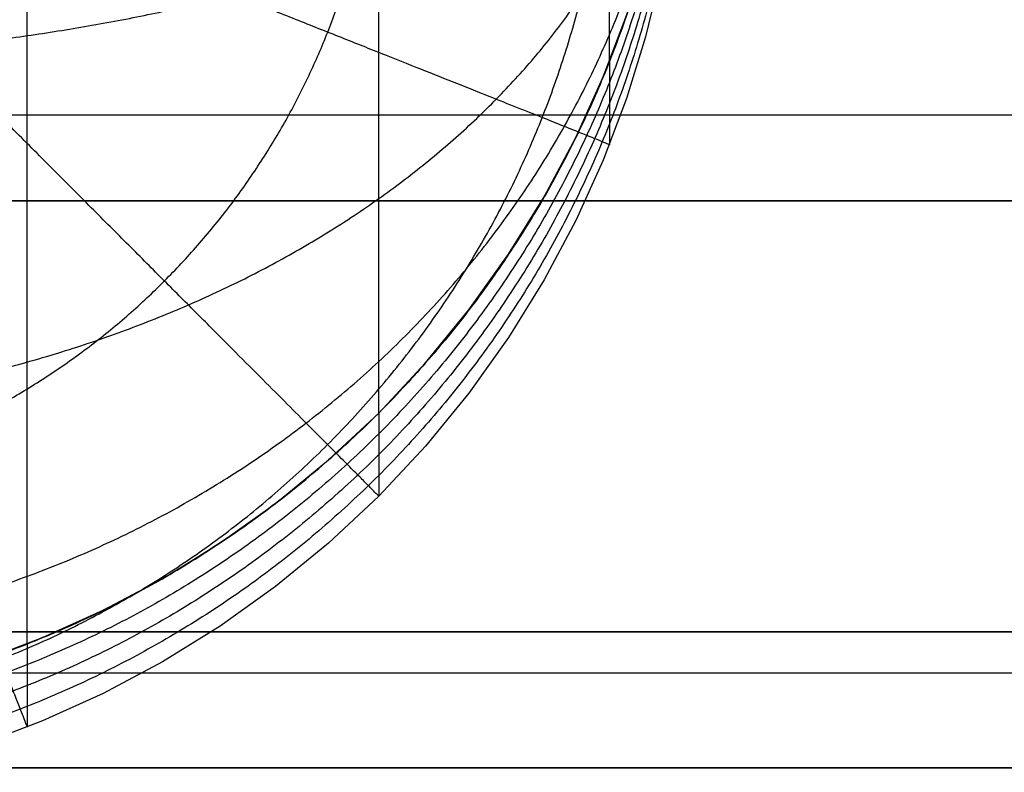
# Model space of a CAD drawing. Units: millimetres. Extents: x -296 to 784, y -1554 to 0.
# Drawn here: x 173 to 174, y -558 to -557 of the extents above; entities that cross this region are included whole.
import ezdxf

# ---------------------------------------------------------------- set-up
doc = ezdxf.new("R2010")
doc.units = ezdxf.units.MM
doc.header["$MEASUREMENT"] = 0
doc.layers.get('0').update_dxf_attribs({"color": 8, "linetype": 'CONTINUOUS'})

# ---------------------------------------------------------------- blocks, each defined once
blk = doc.blocks.new('sgBrepBlock__198895328')
at = {"color": 0, "true_color": 0x000000}
blk.add_polyline3d([(172.7758, -557.6895, 91.0222), (172.8392, -557.6655, 91.0222), (172.9018, -557.6372, 91.0222), (172.963, -557.6046, 91.0222), (173.0225, -557.5677, 91.0222), (173.0799, -557.5268, 91.0222), (173.1346, -557.482, 91.0222), (173.1864, -557.4335, 91.0222), (173.2349, -557.3817, 91.0222), (173.2797, -557.327, 91.0223), (173.3206, -557.2696, 91.0223), (173.3575, -557.2101, 91.0223), (173.3901, -557.1489, 91.0223), (173.4184, -557.0863, 91.0223), (173.4424, -557.0229, 91.0223)], dxfattribs=at)
for points in [[(172.4293, -557.7471, 91.0222), (172.4597, -557.7467, 91.0222), (172.5216, -557.7431, 91.0222), (172.5845, -557.7358, 91.0222), (172.648, -557.7245, 91.0222), (172.7119, -557.7091, 91.0222), (172.7758, -557.6895, 91.0222), (172.8392, -557.6655, 91.0222), (172.9018, -557.6372, 91.0222), (172.963, -557.6046, 91.0222), (173.0225, -557.5677, 91.0222), (173.0799, -557.5268, 91.0222), (173.1346, -557.482, 91.0222), (173.1864, -557.4335, 91.0222), (173.2349, -557.3817, 91.0222), (173.2797, -557.327, 91.0223), (173.3206, -557.2696, 91.0223), (173.3575, -557.2101, 91.0223), (173.3901, -557.1489, 91.0223), (173.4184, -557.0863, 91.0223), (173.4424, -557.0229, 91.0223), (173.462, -556.959, 91.0223), (173.4774, -556.8951, 91.0223), (173.4887, -556.8316, 91.0224), (173.496, -556.7687, 91.0224), (173.4996, -556.7068, 91.0224), (173.5, -556.6764, 91.0224)], [(172.4293, -557.672, 90.6285), (172.4597, -557.6716, 90.6286), (172.5216, -557.6683, 90.6299), (172.5845, -557.6615, 90.6326), (172.648, -557.651, 90.6368), (172.7119, -557.6367, 90.6424), (172.7758, -557.6184, 90.6497), (172.8392, -557.5961, 90.6585), (172.9018, -557.5698, 90.6689), (172.963, -557.5395, 90.6809), (173.0225, -557.5052, 90.6945), (173.0799, -557.4671, 90.7095), (173.1346, -557.4255, 90.726), (173.1864, -557.3804, 90.7438), (173.2349, -557.3322, 90.7629), (173.2797, -557.2813, 90.783), (173.3206, -557.228, 90.8041), (173.3575, -557.1727, 90.826), (173.3901, -557.1157, 90.8486), (173.4184, -557.0575, 90.8716), (173.4424, -556.9986, 90.8949), (173.462, -556.9392, 90.9184), (173.4774, -556.8798, 90.9419), (173.4887, -556.8207, 90.9653), (173.496, -556.7622, 90.9884), (173.4996, -556.7047, 91.0112), (173.5, -556.6764, 91.0224)], [(172.4293, -557.434, 90.2658), (172.4597, -557.4337, 90.2661), (172.5216, -557.4312, 90.2686), (172.5845, -557.426, 90.2738), (172.648, -557.418, 90.2817), (172.7119, -557.4071, 90.2926), (172.7758, -557.3932, 90.3065), (172.8392, -557.3763, 90.3234), (172.9018, -557.3562, 90.3434), (172.963, -557.3331, 90.3665), (173.0225, -557.3071, 90.3925), (173.0799, -557.2781, 90.4215), (173.1346, -557.2464, 90.4531), (173.1864, -557.2121, 90.4874), (173.2349, -557.1754, 90.524), (173.2797, -557.1367, 90.5627), (173.3206, -557.0961, 90.6032), (173.3575, -557.054, 90.6452), (173.3901, -557.0107, 90.6885), (173.4184, -556.9664, 90.7327), (173.4424, -556.9216, 90.7775), (173.462, -556.8764, 90.8227), (173.4774, -556.8311, 90.8678), (173.4887, -556.7862, 90.9127), (173.496, -556.7417, 90.9572), (173.4996, -556.6979, 91.0009), (173.5, -556.6764, 91.0224)], [(172.4293, -557.0715, 90.0273), (172.4597, -557.0714, 90.0277), (172.5216, -557.0701, 90.031), (172.5845, -557.0674, 90.0378), (172.648, -557.0632, 90.0482), (172.7119, -557.0575, 90.0626), (172.7758, -557.0503, 90.0808), (172.8392, -557.0414, 90.1031), (172.9018, -557.031, 90.1294), (172.963, -557.0189, 90.1597), (173.0225, -557.0053, 90.194), (173.0799, -556.9902, 90.232), (173.1346, -556.9737, 90.2737), (173.1864, -556.9558, 90.3187), (173.2349, -556.9367, 90.3669), (173.2797, -556.9165, 90.4177), (173.3206, -556.8953, 90.471), (173.3575, -556.8734, 90.5263), (173.3901, -556.8507, 90.5833), (173.4184, -556.8277, 90.6414), (173.4424, -556.8043, 90.7004), (173.462, -556.7807, 90.7597), (173.4774, -556.7571, 90.8191), (173.4887, -556.7337, 90.8782), (173.496, -556.7105, 90.9366), (173.4996, -556.6876, 90.9941), (173.5, -556.6764, 91.0224)], [(172.8234, -557.6719, 91.0222), (172.8234, -557.6715, 90.9939), (172.8234, -557.6682, 90.9364), (172.8234, -557.6614, 90.8781), (172.8234, -557.6509, 90.819), (172.8234, -557.6366, 90.7597), (172.8234, -557.6184, 90.7004), (172.8234, -557.5962, 90.6415), (172.8234, -557.5699, 90.5834), (172.8234, -557.5396, 90.5265), (172.8234, -557.5054, 90.4712), (172.8234, -557.4674, 90.4179), (172.8234, -557.4258, 90.367), (172.8234, -557.3808, 90.3189), (172.8234, -557.3327, 90.2739), (172.8234, -557.2819, 90.2322), (172.8234, -557.2287, 90.1941), (172.8234, -557.1734, 90.1598), (172.8234, -557.1165, 90.1294), (172.8234, -557.0584, 90.1031), (172.8234, -556.9995, 90.0808), (172.8234, -556.9402, 90.0625), (172.8234, -556.8809, 90.0481), (172.8234, -556.8218, 90.0375), (172.8234, -556.7634, 90.0307), (172.8234, -556.7059, 90.0273), (172.8234, -556.6776, 90.0269)], [(173.1864, -557.4335, 91.0222), (173.1864, -557.4332, 91.0007), (173.1864, -557.4307, 90.957), (173.1864, -557.4255, 90.9126), (173.1864, -557.4175, 90.8677), (173.1864, -557.4067, 90.8226), (173.1864, -557.3928, 90.7775), (173.1864, -557.3759, 90.7327), (173.1864, -557.3559, 90.6885), (173.1864, -557.3329, 90.6452), (173.1864, -557.3068, 90.6032), (173.1864, -557.2779, 90.5627), (173.1864, -557.2463, 90.524), (173.1864, -557.2121, 90.4874), (173.1864, -557.1755, 90.4531), (173.1864, -557.1369, 90.4214), (173.1864, -557.0964, 90.3925), (173.1864, -557.0544, 90.3664), (173.1864, -557.0111, 90.3433), (173.1864, -556.9669, 90.3233), (173.1864, -556.9221, 90.3063), (173.1864, -556.877, 90.2924), (173.1864, -556.8319, 90.2814), (173.1864, -556.787, 90.2734), (173.1864, -556.7426, 90.2682), (173.1864, -556.6989, 90.2656), (173.1864, -556.6773, 90.2653)], [(173.4248, -557.0705, 91.0223), (173.4248, -557.0703, 91.0111), (173.4248, -557.069, 90.9884), (173.4248, -557.0663, 90.9653), (173.4248, -557.0622, 90.9419), (173.4248, -557.0565, 90.9184), (173.4248, -557.0493, 90.8949), (173.4248, -557.0405, 90.8716), (173.4248, -557.0301, 90.8486), (173.4248, -557.0181, 90.8261), (173.4248, -557.0046, 90.8042), (173.4248, -556.9895, 90.7831), (173.4248, -556.9731, 90.7629), (173.4248, -556.9553, 90.7439), (173.4248, -556.9362, 90.7261), (173.4248, -556.9161, 90.7096), (173.4248, -556.895, 90.6945), (173.4248, -556.8732, 90.6809), (173.4248, -556.8506, 90.6689), (173.4248, -556.8276, 90.6584), (173.4248, -556.8043, 90.6496), (173.4248, -556.7808, 90.6424), (173.4248, -556.7573, 90.6367), (173.4248, -556.734, 90.6325), (173.4248, -556.7108, 90.6298), (173.4248, -556.6881, 90.6284), (173.4248, -556.6769, 90.6283)]]:
    blk.add_spline(points, degree=3, dxfattribs=at)
at = {"color": 0, "true_color": 0x000000, "invisible_edges": 15}
for points in [[(173.2948, -556.8797, 90.4258), (173.2948, -556.9804, 90.4702), (173.1936, -557.038, 90.3655)], [(173.2948, -556.8797, 90.4258), (173.1936, -557.038, 90.3655), (173.1936, -556.9183, 90.3126)], [(173.4431, -556.8887, 90.7512), (173.3767, -557.038, 90.6787), (173.3767, -556.984, 90.6296)], [(173.4431, -556.8887, 90.7512), (173.4431, -556.926, 90.7851), (173.3767, -557.038, 90.6787)], [(173.1936, -556.9183, 90.3126), (173.0759, -557.0879, 90.2748), (173.0759, -556.9517, 90.2146)], [(173.1936, -556.9183, 90.3126), (173.1936, -557.038, 90.3655), (173.0759, -557.0879, 90.2748)], [(173.4431, -557.0193, 90.99), (173.4734, -556.9134, 91.0223), (173.4309, -557.0547, 91.0223)], [(173.4431, -556.926, 90.7851), (173.4431, -556.9579, 90.824), (173.3767, -557.0842, 90.7351)], [(173.4431, -556.926, 90.7851), (173.3767, -557.0842, 90.7351), (173.3767, -557.038, 90.6787)], [(173.0759, -556.9517, 90.2146), (173.0759, -557.0879, 90.2748), (172.9457, -556.979, 90.1346)], [(173.4431, -556.9579, 90.824), (173.4431, -556.9835, 90.8666), (173.3767, -557.0842, 90.7351)], [(172.9457, -556.979, 90.1346), (172.9457, -557.1287, 90.2007), (172.8076, -557.1594, 90.1449)], [(172.9457, -556.979, 90.1346), (172.8076, -557.1594, 90.1449), (172.8076, -556.9995, 90.0743)], [(173.0759, -557.0879, 90.2748), (172.9457, -557.1287, 90.2007), (172.9457, -556.979, 90.1346)], [(173.2948, -556.9804, 90.4702), (173.2948, -557.065, 90.5261), (173.1936, -557.038, 90.3655)], [(173.3767, -556.984, 90.6296), (173.2948, -557.065, 90.5261), (173.2948, -556.9804, 90.4702)], [(173.3767, -556.984, 90.6296), (173.2948, -557.1333, 90.5881), (173.2948, -557.065, 90.5261)], [(173.3767, -556.984, 90.6296), (173.3767, -557.038, 90.6787), (173.2948, -557.1333, 90.5881)], [(173.4431, -556.9835, 90.8666), (173.3767, -557.1486, 90.8615), (173.3767, -557.1213, 90.7967)], [(173.4431, -556.9835, 90.8666), (173.4431, -557.0024, 90.9113), (173.3767, -557.1486, 90.8615)], [(173.4431, -556.9835, 90.8666), (173.3767, -557.1213, 90.7967), (173.3767, -557.0842, 90.7351)], [(173.4431, -557.0024, 90.9113), (173.4431, -557.0145, 90.9568), (173.3767, -557.1486, 90.8615)], [(173.4431, -557.0145, 90.9568), (173.3767, -557.1661, 90.9274), (173.3767, -557.1486, 90.8615)], [(173.4431, -557.0145, 90.9568), (173.4431, -557.0193, 90.99), (173.3767, -557.1661, 90.9274)], [(173.4431, -557.0193, 90.99), (173.4309, -557.0547, 91.0223), (173.3767, -557.173, 90.9754)], [(173.4431, -557.0193, 90.99), (173.3767, -557.173, 90.9754), (173.3767, -557.1661, 90.9274)], [(173.1936, -557.038, 90.3655), (173.1936, -557.1387, 90.432), (173.0759, -557.0879, 90.2748)], [(173.2948, -557.065, 90.5261), (173.1936, -557.1387, 90.432), (173.1936, -557.038, 90.3655)], [(173.3767, -557.038, 90.6787), (173.2948, -557.1917, 90.6593), (173.2948, -557.1333, 90.5881)], [(173.3767, -557.038, 90.6787), (173.3767, -557.0842, 90.7351), (173.2948, -557.1917, 90.6593)], [(173.3767, -557.173, 90.9754), (173.4309, -557.0547, 91.0223), (173.3672, -557.1928, 91.0223)], [(173.2948, -557.065, 90.5261), (173.1936, -557.2199, 90.5058), (173.1936, -557.1387, 90.432)], [(173.2948, -557.065, 90.5261), (173.2948, -557.1333, 90.5881), (173.1936, -557.2199, 90.5058)], [(173.0759, -557.0879, 90.2748), (173.0759, -557.2026, 90.3505), (172.9457, -557.1287, 90.2007)], [(173.1936, -557.1387, 90.432), (173.0759, -557.2026, 90.3505), (173.0759, -557.0879, 90.2748)], [(173.3767, -557.0842, 90.7351), (173.2948, -557.2385, 90.7372), (173.2948, -557.1917, 90.6593)], [(173.3767, -557.0842, 90.7351), (173.3767, -557.1213, 90.7967), (173.2948, -557.2385, 90.7372)], [(173.3767, -557.1213, 90.7967), (173.3767, -557.1486, 90.8615), (173.2948, -557.2731, 90.8192)], [(173.3767, -557.1213, 90.7967), (173.2948, -557.2731, 90.8192), (173.2948, -557.2385, 90.7372)], [(172.9457, -557.1287, 90.2007), (172.9457, -557.2547, 90.2839), (172.8076, -557.1594, 90.1449)], [(173.0759, -557.2026, 90.3505), (172.9457, -557.2547, 90.2839), (172.9457, -557.1287, 90.2007)], [(173.2948, -557.1333, 90.5881), (173.1936, -557.2894, 90.5905), (173.1936, -557.2199, 90.5058)], [(173.2948, -557.1333, 90.5881), (173.2948, -557.1917, 90.6593), (173.1936, -557.2894, 90.5905)], [(173.1936, -557.1387, 90.432), (173.1936, -557.2199, 90.5058), (173.0759, -557.295, 90.4345)], [(173.1936, -557.1387, 90.432), (173.0759, -557.295, 90.4345), (173.0759, -557.2026, 90.3505)], [(173.3767, -557.1486, 90.8615), (173.3767, -557.1661, 90.9274), (173.2948, -557.2731, 90.8192)], [(172.9457, -557.2547, 90.2839), (172.8076, -557.294, 90.2338), (172.8076, -557.1594, 90.1449)], [(173.3767, -557.1661, 90.9274), (173.2948, -557.2952, 90.9023), (173.2948, -557.2731, 90.8192)], [(173.3767, -557.1661, 90.9274), (173.3767, -557.173, 90.9754), (173.2948, -557.3039, 90.9631)], [(173.3767, -557.1661, 90.9274), (173.2948, -557.3039, 90.9631), (173.2948, -557.2952, 90.9023)], [(173.3767, -557.173, 90.9754), (173.3672, -557.1928, 91.0223), (173.2948, -557.3039, 90.9631)], [(173.2948, -557.1917, 90.6593), (173.1936, -557.3451, 90.6832), (173.1936, -557.2894, 90.5905)], [(173.2948, -557.1917, 90.6593), (173.2948, -557.2385, 90.7372), (173.1936, -557.3451, 90.6832)], [(173.2948, -557.3039, 90.9631), (173.3672, -557.1928, 91.0223), (173.2827, -557.323, 91.0223)], [(173.0759, -557.2026, 90.3505), (173.0759, -557.295, 90.4345), (172.9457, -557.3562, 90.3762)], [(173.0759, -557.2026, 90.3505), (172.9457, -557.3562, 90.3762), (172.9457, -557.2547, 90.2839)], [(173.1936, -557.2199, 90.5058), (173.0759, -557.374, 90.5308), (173.0759, -557.295, 90.4345)], [(173.1936, -557.2199, 90.5058), (173.1936, -557.2894, 90.5905), (173.0759, -557.374, 90.5308)], [(173.2948, -557.2385, 90.7372), (173.1936, -557.3862, 90.7806), (173.1936, -557.3451, 90.6832)], [(173.2948, -557.2385, 90.7372), (173.2948, -557.2731, 90.8192), (173.1936, -557.3862, 90.7806)], [(172.9457, -557.2547, 90.2839), (172.8076, -557.4024, 90.3323), (172.8076, -557.294, 90.2338)], [(172.9457, -557.2547, 90.2839), (172.9457, -557.3562, 90.3762), (172.8076, -557.4024, 90.3323)], [(173.2948, -557.2731, 90.8192), (173.2948, -557.2952, 90.9023), (173.1936, -557.3862, 90.7806)], [(173.0759, -557.295, 90.4345), (172.9457, -557.4431, 90.4822), (172.9457, -557.3562, 90.3762)], [(173.0759, -557.295, 90.4345), (173.0759, -557.374, 90.5308), (172.9457, -557.4431, 90.4822)], [(173.1936, -557.2894, 90.5905), (173.0759, -557.4375, 90.6363), (173.0759, -557.374, 90.5308)], [(173.1936, -557.2894, 90.5905), (173.1936, -557.3451, 90.6832), (173.0759, -557.4375, 90.6363)], [(173.2948, -557.2952, 90.9023), (173.1936, -557.4125, 90.8796), (173.1936, -557.3862, 90.7806)], [(173.2948, -557.2952, 90.9023), (173.1936, -557.4229, 90.9518), (173.1936, -557.4125, 90.8796)], [(173.2948, -557.2952, 90.9023), (173.2948, -557.3039, 90.9631), (173.1936, -557.4229, 90.9518)], [(173.2948, -557.3039, 90.9631), (173.2827, -557.323, 91.0223), (173.1936, -557.4229, 90.9518)], [(173.1936, -557.4229, 90.9518), (173.2827, -557.323, 91.0223), (173.1792, -557.4407, 91.0222)], [(173.1936, -557.3451, 90.6832), (173.0759, -557.4842, 90.7472), (173.0759, -557.4375, 90.6363)], [(173.1936, -557.3451, 90.6832), (173.1936, -557.3862, 90.7806), (173.0759, -557.4842, 90.7472)], [(172.9457, -557.3562, 90.3762), (172.8076, -557.4952, 90.4455), (172.8076, -557.4024, 90.3323)], [(172.9457, -557.3562, 90.3762), (172.9457, -557.4431, 90.4822), (172.8076, -557.4952, 90.4455)], [(173.0759, -557.374, 90.5308), (172.9457, -557.5129, 90.5981), (172.9457, -557.4431, 90.4822)], [(173.0759, -557.374, 90.5308), (173.0759, -557.4375, 90.6363), (172.9457, -557.5129, 90.5981)], [(173.1936, -557.3862, 90.7806), (173.1936, -557.4125, 90.8796), (173.0759, -557.4842, 90.7472)], [(173.1936, -557.4125, 90.8796), (173.0759, -557.526, 90.9421), (173.0759, -557.5142, 90.8599)], [(173.1936, -557.4125, 90.8796), (173.0759, -557.5142, 90.8599), (173.0759, -557.4842, 90.7472)], [(173.1936, -557.4125, 90.8796), (173.1936, -557.4229, 90.9518), (173.0759, -557.526, 90.9421)], [(173.1936, -557.4229, 90.9518), (173.1792, -557.4407, 91.0222), (173.0759, -557.526, 90.9421)], [(173.0759, -557.4375, 90.6363), (172.9457, -557.5642, 90.72), (172.9457, -557.5129, 90.5981)], [(173.0759, -557.4375, 90.6363), (173.0759, -557.4842, 90.7472), (172.9457, -557.5642, 90.72)], [(172.9457, -557.4431, 90.4822), (172.9457, -557.5129, 90.5981), (172.8076, -557.5697, 90.5693)], [(172.9457, -557.4431, 90.4822), (172.8076, -557.5697, 90.5693), (172.8076, -557.4952, 90.4455)], [(173.0759, -557.526, 90.9421), (173.1792, -557.4407, 91.0222), (173.0596, -557.5419, 91.0222)], [(173.0759, -557.4842, 90.7472), (173.0759, -557.5142, 90.8599), (172.9457, -557.5642, 90.72)], [(172.9457, -557.5129, 90.5981), (172.8076, -557.6245, 90.6994), (172.8076, -557.5697, 90.5693)], [(172.9457, -557.5129, 90.5981), (172.9457, -557.5642, 90.72), (172.8076, -557.6245, 90.6994)], [(173.0759, -557.5142, 90.8599), (172.9457, -557.6102, 90.9341), (172.9457, -557.5972, 90.8438)], [(173.0759, -557.5142, 90.8599), (173.0759, -557.526, 90.9421), (172.9457, -557.6102, 90.9341)], [(173.0759, -557.5142, 90.8599), (172.9457, -557.5972, 90.8438), (172.9457, -557.5642, 90.72)], [(173.0759, -557.526, 90.9421), (173.0596, -557.5419, 91.0222), (172.9457, -557.6102, 90.9341)], [(172.9457, -557.6102, 90.9341), (173.0596, -557.5419, 91.0222), (172.9282, -557.6238, 91.0222)], [(172.9457, -557.5642, 90.72), (172.9457, -557.5972, 90.8438), (172.8076, -557.6245, 90.6994)], [(172.9457, -557.5972, 90.8438), (172.9457, -557.6102, 90.9341), (172.8076, -557.6736, 90.9281)], [(172.9457, -557.5972, 90.8438), (172.8076, -557.6597, 90.8316), (172.8076, -557.6245, 90.6994)], [(172.9457, -557.5972, 90.8438), (172.8076, -557.6736, 90.9281), (172.8076, -557.6597, 90.8316)], [(172.9457, -557.6102, 90.9341), (172.9282, -557.6238, 91.0222), (172.8076, -557.6736, 90.9281)], [(172.8076, -557.6736, 90.9281), (172.9282, -557.6238, 91.0222), (172.7737, -557.6902, 91.0222)]]:
    blk.add_3dface(points, dxfattribs=at)
blk = doc.blocks.new('sgBrepBlock__198895584')
at = {"color": 0, "true_color": 0x000000}
for points in [[(172.7758, -557.6895, 91.0222), (172.8392, -557.6655, 91.0222), (172.9018, -557.6372, 91.0222), (172.963, -557.6046, 91.0222), (173.0225, -557.5677, 91.0222), (173.0799, -557.5268, 91.0222), (173.1346, -557.482, 91.0222), (173.1864, -557.4335, 91.0222), (173.2349, -557.3817, 91.0222), (173.2797, -557.327, 91.0223), (173.3206, -557.2696, 91.0223), (173.3575, -557.2101, 91.0223), (173.3901, -557.1489, 91.0223), (173.4184, -557.0863, 91.0223), (173.4424, -557.0229, 91.0223)], [(173.4774, -556.981, 494.1809), (173.462, -557.0449, 494.1809), (173.4424, -557.1088, 494.1809), (173.4184, -557.1722, 494.1809), (173.3901, -557.2348, 494.1809), (173.3575, -557.296, 494.1808), (173.3206, -557.3555, 494.1808), (173.2797, -557.4129, 494.1808), (173.2349, -557.4676, 494.1808), (173.1864, -557.5194, 494.1808), (173.1346, -557.5679, 494.1808), (173.0799, -557.6127, 494.1808), (173.0225, -557.6537, 494.1808), (172.963, -557.6905, 494.1808), (172.9018, -557.7231, 494.1807), (172.8392, -557.7514, 494.1807), (172.7758, -557.7754, 494.1807)]]:
    blk.add_polyline3d(points, dxfattribs=at)
for points in [[(173.5, -556.6764, 91.0224), (173.4996, -556.7068, 91.0224), (173.496, -556.7687, 91.0224), (173.4887, -556.8316, 91.0224), (173.4774, -556.8951, 91.0223), (173.462, -556.959, 91.0223), (173.4424, -557.0229, 91.0223), (173.4184, -557.0863, 91.0223), (173.3901, -557.1489, 91.0223), (173.3575, -557.2101, 91.0223), (173.3206, -557.2696, 91.0223), (173.2797, -557.327, 91.0223), (173.2349, -557.3817, 91.0222), (173.1864, -557.4335, 91.0222), (173.1346, -557.482, 91.0222), (173.0799, -557.5268, 91.0222), (173.0225, -557.5677, 91.0222), (172.963, -557.6046, 91.0222), (172.9018, -557.6372, 91.0222), (172.8392, -557.6655, 91.0222), (172.7758, -557.6895, 91.0222), (172.7119, -557.7091, 91.0222), (172.648, -557.7245, 91.0222), (172.5845, -557.7358, 91.0222), (172.5216, -557.7431, 91.0222), (172.4597, -557.7467, 91.0222), (172.4293, -557.7471, 91.0222)], [(173.5, -556.6979, 191.812), (173.4996, -556.7283, 191.812), (173.496, -556.7902, 191.812), (173.4887, -556.853, 191.812), (173.4774, -556.9166, 191.812), (173.462, -556.9805, 191.812), (173.4424, -557.0444, 191.812), (173.4184, -557.1078, 191.8119), (173.3901, -557.1703, 191.8119), (173.3575, -557.2316, 191.8119), (173.3206, -557.2911, 191.8119), (173.2797, -557.3484, 191.8119), (173.2349, -557.4032, 191.8119), (173.1864, -557.455, 191.8119), (173.1346, -557.5034, 191.8119), (173.0799, -557.5483, 191.8119), (173.0225, -557.5892, 191.8118), (172.963, -557.6261, 191.8118), (172.9018, -557.6587, 191.8118), (172.8392, -557.687, 191.8118), (172.7758, -557.711, 191.8118), (172.7119, -557.7306, 191.8118), (172.648, -557.746, 191.8118), (172.5845, -557.7573, 191.8118), (172.5216, -557.7646, 191.8118), (172.4597, -557.7681, 191.8118), (172.4293, -557.7686, 191.8118)], [(173.5, -556.7193, 292.6017), (173.4996, -556.7498, 292.6017), (173.496, -556.8117, 292.6017), (173.4887, -556.8745, 292.6016), (173.4774, -556.9381, 292.6016), (173.462, -557.002, 292.6016), (173.4424, -557.0658, 292.6016), (173.4184, -557.1293, 292.6016), (173.3901, -557.1918, 292.6016), (173.3575, -557.2531, 292.6016), (173.3206, -557.3126, 292.6015), (173.2797, -557.3699, 292.6015), (173.2349, -557.4247, 292.6015), (173.1864, -557.4765, 292.6015), (173.1346, -557.5249, 292.6015), (173.0799, -557.5697, 292.6015), (173.0225, -557.6107, 292.6015), (172.963, -557.6476, 292.6015), (172.9018, -557.6802, 292.6015), (172.8392, -557.7085, 292.6015), (172.7758, -557.7324, 292.6015), (172.7119, -557.7521, 292.6015), (172.648, -557.7675, 292.6014), (172.5845, -557.7788, 292.6014), (172.5216, -557.7861, 292.6014), (172.4597, -557.7896, 292.6014), (172.4293, -557.7901, 292.6014)], [(173.5, -556.7408, 393.3913), (173.4996, -556.7713, 393.3913), (173.496, -556.8331, 393.3913), (173.4887, -556.896, 393.3913), (173.4774, -556.9596, 393.3913), (173.462, -557.0235, 393.3913), (173.4424, -557.0873, 393.3912), (173.4184, -557.1507, 393.3912), (173.3901, -557.2133, 393.3912), (173.3575, -557.2746, 393.3912), (173.3206, -557.3341, 393.3912), (173.2797, -557.3914, 393.3912), (173.2349, -557.4462, 393.3912), (173.1864, -557.4979, 393.3912), (173.1346, -557.5464, 393.3911), (173.0799, -557.5912, 393.3911), (173.0225, -557.6322, 393.3911), (172.963, -557.669, 393.3911), (172.9018, -557.7017, 393.3911), (172.8392, -557.73, 393.3911), (172.7758, -557.7539, 393.3911), (172.7119, -557.7736, 393.3911), (172.648, -557.789, 393.3911), (172.5845, -557.8002, 393.3911), (172.5216, -557.8076, 393.3911), (172.4597, -557.8111, 393.3911), (172.4293, -557.8115, 393.3911)], [(173.4248, -557.0705, 91.0223), (173.4248, -557.1564, 494.1809)], [(173.1864, -557.4335, 91.0222), (173.1864, -557.5194, 494.1808)], [(172.8234, -557.6719, 91.0222), (172.8234, -557.7578, 494.1807)]]:
    blk.add_spline(points, degree=3, dxfattribs=at)
at = {"color": 0, "true_color": 0x000000, "invisible_edges": 15}
for points in [[(173.4431, -557.1067, 494.1809), (173.4309, -557.0547, 91.0223), (173.4734, -556.9134, 91.0223)], [(173.4431, -557.1067, 494.1809), (173.4734, -556.9134, 91.0223), (173.4864, -556.9323, 494.1809)], [(173.3767, -557.2612, 494.1808), (173.3672, -557.1928, 91.0223), (173.4309, -557.0547, 91.0223)], [(173.3767, -557.2612, 494.1808), (173.4309, -557.0547, 91.0223), (173.4431, -557.1067, 494.1809)], [(173.2948, -557.3926, 494.1808), (173.2827, -557.323, 91.0223), (173.3672, -557.1928, 91.0223)], [(173.2948, -557.3926, 494.1808), (173.3672, -557.1928, 91.0223), (173.3767, -557.2612, 494.1808)], [(173.1936, -557.5122, 494.1808), (173.1792, -557.4407, 91.0222), (173.2827, -557.323, 91.0223)], [(173.1936, -557.5122, 494.1808), (173.2827, -557.323, 91.0223), (173.2948, -557.3926, 494.1808)], [(173.0759, -557.6157, 494.1808), (173.0596, -557.5419, 91.0222), (173.1792, -557.4407, 91.0222)], [(173.0759, -557.6157, 494.1808), (173.1792, -557.4407, 91.0222), (173.1936, -557.5122, 494.1808)], [(172.9457, -557.7003, 494.1808), (172.9282, -557.6238, 91.0222), (173.0596, -557.5419, 91.0222)], [(172.9457, -557.7003, 494.1808), (173.0596, -557.5419, 91.0222), (173.0759, -557.6157, 494.1808)], [(172.8076, -557.764, 494.1807), (172.7737, -557.6902, 91.0222), (172.9282, -557.6238, 91.0222)], [(172.8076, -557.764, 494.1807), (172.9282, -557.6238, 91.0222), (172.9457, -557.7003, 494.1808)]]:
    blk.add_3dface(points, dxfattribs=at)
blk = doc.blocks.new('sgBrepBlock__198895840')
at = {"color": 0, "true_color": 0x000000}
blk.add_polyline3d([(173.4774, -556.981, 494.1809), (173.462, -557.0449, 494.1809), (173.4424, -557.1088, 494.1809), (173.4184, -557.1722, 494.1809), (173.3901, -557.2348, 494.1809), (173.3575, -557.296, 494.1808), (173.3206, -557.3555, 494.1808), (173.2797, -557.4129, 494.1808), (173.2349, -557.4676, 494.1808), (173.1864, -557.5194, 494.1808), (173.1346, -557.5679, 494.1808), (173.0799, -557.6127, 494.1808), (173.0225, -557.6537, 494.1808), (172.963, -557.6905, 494.1808), (172.9018, -557.7231, 494.1807), (172.8392, -557.7514, 494.1807), (172.7758, -557.7754, 494.1807)], dxfattribs=at)
for points in [[(172.8234, -557.7578, 494.1807), (172.8233, -557.7574, 494.2112), (172.822, -557.7541, 494.2731), (172.8193, -557.7473, 494.336), (172.8152, -557.7368, 494.3996), (172.8096, -557.7225, 494.4636), (172.8023, -557.7042, 494.5275), (172.7935, -557.6819, 494.591), (172.7831, -557.6555, 494.6536), (172.7711, -557.6251, 494.7149), (172.7576, -557.5908, 494.7745), (172.7425, -557.5527, 494.8318), (172.726, -557.5109, 494.8866), (172.7082, -557.4658, 494.9384), (172.6891, -557.4176, 494.9869), (172.6689, -557.3666, 495.0318), (172.6478, -557.3132, 495.0727), (172.6259, -557.2578, 495.1096), (172.6033, -557.2007, 495.1422), (172.5803, -557.1425, 495.1704), (172.5569, -557.0834, 495.1944), (172.5334, -557.024, 495.214), (172.5099, -556.9645, 495.2293), (172.4864, -556.9054, 495.2405), (172.4633, -556.8469, 495.2478), (172.4405, -556.7893, 495.2513), (172.4293, -556.761, 495.2517)], [(173.1864, -557.5194, 494.1808), (173.1861, -557.5191, 494.2113), (173.1836, -557.5165, 494.2732), (173.1785, -557.5113, 494.3361), (173.1706, -557.5033, 494.3997), (173.1597, -557.4924, 494.4636), (173.1459, -557.4784, 494.5275), (173.1289, -557.4614, 494.591), (173.1089, -557.4414, 494.6536), (173.0859, -557.4182, 494.7149), (173.0598, -557.3921, 494.7744), (173.0309, -557.3631, 494.8318), (172.9992, -557.3313, 494.8866), (172.9649, -557.297, 494.9384), (172.9283, -557.2603, 494.9868), (172.8895, -557.2215, 495.0317), (172.849, -557.1809, 495.0726), (172.8069, -557.1387, 495.1095), (172.7636, -557.0954, 495.1421), (172.7193, -557.0511, 495.1704), (172.6744, -557.0062, 495.1943), (172.6292, -556.961, 495.2139), (172.584, -556.9157, 495.2293), (172.5391, -556.8708, 495.2405), (172.4946, -556.8263, 495.2478), (172.4508, -556.7825, 495.2513), (172.4293, -556.761, 495.2517)], [(173.4248, -557.1564, 494.1809), (173.4244, -557.1562, 494.2113), (173.4212, -557.1549, 494.2732), (173.4144, -557.1521, 494.3361), (173.4039, -557.1479, 494.3997), (173.3896, -557.1421, 494.4636), (173.3714, -557.1348, 494.5275), (173.3491, -557.1259, 494.591), (173.3228, -557.1155, 494.6535), (173.2925, -557.1034, 494.7148), (173.2582, -557.0897, 494.7744), (173.2201, -557.0746, 494.8317), (173.1784, -557.058, 494.8865), (173.1334, -557.0401, 494.9383), (173.0852, -557.021, 494.9867), (173.0343, -557.0008, 495.0316), (172.981, -556.9796, 495.0725), (172.9256, -556.9576, 495.1093), (172.8687, -556.9351, 495.142), (172.8105, -556.912, 495.1702), (172.7515, -556.8886, 495.1942), (172.6921, -556.8651, 495.2138), (172.6327, -556.8415, 495.2292), (172.5736, -556.8181, 495.2404), (172.5151, -556.795, 495.2477), (172.4576, -556.7722, 495.2512), (172.4293, -556.761, 495.2517)], [(172.4293, -557.1555, 495.1769), (172.4405, -557.1553, 495.1769), (172.4633, -557.154, 495.1768), (172.4865, -557.1513, 495.1768), (172.5099, -557.1472, 495.1768), (172.5334, -557.1415, 495.1768), (172.5569, -557.1343, 495.1768), (172.5803, -557.1255, 495.1768), (172.6033, -557.115, 495.1768), (172.6259, -557.103, 495.1768), (172.6478, -557.0894, 495.1768), (172.669, -557.0743, 495.1767), (172.6891, -557.0578, 495.1767), (172.7082, -557.04, 495.1767), (172.7261, -557.0209, 495.1767), (172.7426, -557.0007, 495.1767), (172.7577, -556.9796, 495.1766), (172.7712, -556.9577, 495.1766), (172.7833, -556.9351, 495.1766), (172.7937, -556.9121, 495.1765), (172.8025, -556.8887, 495.1765), (172.8097, -556.8652, 495.1765), (172.8154, -556.8416, 495.1765), (172.8196, -556.8182, 495.1764), (172.8223, -556.7951, 495.1764), (172.8236, -556.7723, 495.1764), (172.8237, -556.7611, 495.1764)], [(172.4293, -557.519, 494.9385), (172.4508, -557.5187, 494.9385), (172.4946, -557.5162, 494.9384), (172.5391, -557.511, 494.9384), (172.5841, -557.503, 494.9384), (172.6293, -557.4922, 494.9384), (172.6745, -557.4783, 494.9384), (172.7194, -557.4613, 494.9384), (172.7636, -557.4413, 494.9384), (172.807, -557.4182, 494.9383), (172.8491, -557.3921, 494.9383), (172.8897, -557.3631, 494.9383), (172.9284, -557.3314, 494.9382), (172.965, -557.2971, 494.9382), (172.9993, -557.2605, 494.9381), (173.0311, -557.2217, 494.9381), (173.06, -557.1811, 494.938), (173.0861, -557.139, 494.938), (173.1092, -557.0957, 494.9379), (173.1292, -557.0514, 494.9379), (173.1462, -557.0065, 494.9378), (173.1601, -556.9614, 494.9378), (173.171, -556.9161, 494.9377), (173.179, -556.8712, 494.9376), (173.1841, -556.8267, 494.9376), (173.1866, -556.7829, 494.9375), (173.187, -556.7614, 494.9375)], [(172.4293, -557.7578, 494.5752), (172.4576, -557.7574, 494.5752), (172.5152, -557.7541, 494.5752), (172.5736, -557.7473, 494.5752), (172.6328, -557.7368, 494.5752), (172.6922, -557.7225, 494.5751), (172.7516, -557.7042, 494.5751), (172.8106, -557.6819, 494.5751), (172.8688, -557.6556, 494.5751), (172.9258, -557.6252, 494.575), (172.9811, -557.591, 494.575), (173.0345, -557.5529, 494.5749), (173.0854, -557.5112, 494.5749), (173.1336, -557.4661, 494.5748), (173.1786, -557.4179, 494.5748), (173.2203, -557.367, 494.5747), (173.2584, -557.3136, 494.5746), (173.2927, -557.2583, 494.5746), (173.3231, -557.2013, 494.5745), (173.3494, -557.1431, 494.5744), (173.3717, -557.0841, 494.5743), (173.39, -557.0247, 494.5743), (173.4043, -556.9653, 494.5742), (173.4148, -556.9062, 494.5741), (173.4216, -556.8477, 494.574), (173.4249, -556.7902, 494.574), (173.4253, -556.7618, 494.5739)]]:
    blk.add_spline(points, degree=3, dxfattribs=at)
at = {"color": 0, "true_color": 0x000000, "invisible_edges": 15}
for points in [[(173.1697, -556.8804, 494.9454), (173.1393, -557.0026, 494.9455), (173.2374, -557.036, 494.8279)], [(173.1697, -556.8804, 494.9454), (173.2374, -557.036, 494.8279), (173.2719, -556.897, 494.8277)], [(173.2719, -556.897, 494.8277), (173.2374, -557.036, 494.8279), (173.3174, -557.0634, 494.6977)], [(173.2719, -556.897, 494.8277), (173.3174, -557.0634, 494.6977), (173.3553, -556.9106, 494.6975)], [(173.3553, -556.9106, 494.6975), (173.3174, -557.0634, 494.6977), (173.3777, -557.084, 494.5597)], [(173.3553, -556.9106, 494.6975), (173.3777, -557.084, 494.5597), (173.4182, -556.9208, 494.5595)], [(172.734, -556.9215, 495.195), (172.7077, -556.9638, 495.195), (172.8325, -557.0548, 495.1287)], [(172.734, -556.9215, 495.195), (172.8325, -557.0548, 495.1287), (172.8707, -556.9936, 495.1286)], [(173.4182, -556.9208, 494.5595), (173.3777, -557.084, 494.5597), (173.4179, -557.0979, 494.4184)], [(173.4182, -556.9208, 494.5595), (173.4179, -557.0979, 494.4184), (173.4602, -556.9278, 494.4181)], [(173.4602, -556.9278, 494.4181), (173.4179, -557.0979, 494.4184), (173.437, -557.1045, 494.2983)], [(173.4602, -556.9278, 494.4181), (173.437, -557.1045, 494.2983), (173.4801, -556.9311, 494.2981)], [(173.4801, -556.9311, 494.2981), (173.437, -557.1045, 494.2983), (173.4864, -556.9323, 494.1809)], [(173.437, -557.1045, 494.2983), (173.4431, -557.1067, 494.1809), (173.4864, -556.9323, 494.1809)], [(172.7077, -556.9638, 495.195), (172.6751, -557.0023, 495.1951), (172.8325, -557.0548, 495.1287)], [(172.8707, -556.9936, 495.1286), (172.987, -557.0549, 495.0468), (173.0261, -556.964, 495.0467)], [(173.0261, -556.964, 495.0467), (172.987, -557.0549, 495.0468), (173.1393, -557.0026, 494.9455)], [(172.8707, -556.9936, 495.1286), (172.8325, -557.0548, 495.1287), (172.9388, -557.1323, 495.0469)], [(172.8707, -556.9936, 495.1286), (172.9388, -557.1323, 495.0469), (172.987, -557.0549, 495.0468)], [(172.6751, -557.0023, 495.1951), (172.7854, -557.1105, 495.1288), (172.8325, -557.0548, 495.1287)], [(172.987, -557.0549, 495.0468), (173.0928, -557.1107, 494.9457), (173.1393, -557.0026, 494.9455)], [(173.1393, -557.0026, 494.9455), (173.0928, -557.1107, 494.9457), (173.2374, -557.036, 494.8279)], [(173.0928, -557.1107, 494.9457), (173.1844, -557.1591, 494.828), (173.2374, -557.036, 494.8279)], [(173.2374, -557.036, 494.8279), (173.1844, -557.1591, 494.828), (173.3174, -557.0634, 494.6977)], [(172.8325, -557.0548, 495.1287), (172.7854, -557.1105, 495.1288), (172.9388, -557.1323, 495.0469)], [(172.987, -557.0549, 495.0468), (172.9388, -557.1323, 495.0469), (173.0355, -557.2028, 494.9458)], [(172.987, -557.0549, 495.0468), (173.0355, -557.2028, 494.9458), (173.0928, -557.1107, 494.9457)], [(173.1844, -557.1591, 494.828), (173.2592, -557.1987, 494.6979), (173.3174, -557.0634, 494.6977)], [(173.3174, -557.0634, 494.6977), (173.2592, -557.1987, 494.6979), (173.3777, -557.084, 494.5597)], [(173.2592, -557.1987, 494.6979), (173.3156, -557.2285, 494.5598), (173.3777, -557.084, 494.5597)], [(173.3777, -557.084, 494.5597), (173.3156, -557.2285, 494.5598), (173.4179, -557.0979, 494.4184)], [(173.3156, -557.2285, 494.5598), (173.3532, -557.2485, 494.4185), (173.4179, -557.0979, 494.4184)], [(173.4179, -557.0979, 494.4184), (173.3532, -557.2485, 494.4185), (173.437, -557.1045, 494.2983)], [(172.7854, -557.1105, 495.1288), (172.8099, -557.2636, 495.0471), (172.8792, -557.2027, 495.047)], [(172.7854, -557.1105, 495.1288), (172.8792, -557.2027, 495.047), (172.9388, -557.1323, 495.0469)], [(173.0928, -557.1107, 494.9457), (173.0355, -557.2028, 494.9458), (173.1192, -557.2639, 494.8282)], [(173.0928, -557.1107, 494.9457), (173.1192, -557.2639, 494.8282), (173.1844, -557.1591, 494.828)], [(173.3532, -557.2485, 494.4185), (173.371, -557.258, 494.2985), (173.437, -557.1045, 494.2983)], [(173.437, -557.1045, 494.2983), (173.371, -557.258, 494.2985), (173.4431, -557.1067, 494.1809)], [(173.371, -557.258, 494.2985), (173.3767, -557.2612, 494.1808), (173.4431, -557.1067, 494.1809)], [(172.9388, -557.1323, 495.0469), (172.8792, -557.2027, 495.047), (173.0355, -557.2028, 494.9458)], [(173.1844, -557.1591, 494.828), (173.1192, -557.2639, 494.8282), (173.1875, -557.3138, 494.6981)], [(173.1844, -557.1591, 494.828), (173.1875, -557.3138, 494.6981), (173.2592, -557.1987, 494.6979)], [(172.8792, -557.2027, 495.047), (172.8099, -557.2636, 495.0471), (172.8821, -557.3591, 494.946)], [(172.8792, -557.2027, 495.047), (172.8821, -557.3591, 494.946), (172.9646, -557.2865, 494.9459)], [(172.8792, -557.2027, 495.047), (172.9646, -557.2865, 494.9459), (173.0355, -557.2028, 494.9458)], [(173.0355, -557.2028, 494.9458), (172.9646, -557.2865, 494.9459), (173.1192, -557.2639, 494.8282)], [(173.2592, -557.1987, 494.6979), (173.1875, -557.3138, 494.6981), (173.239, -557.3515, 494.56)], [(173.2592, -557.1987, 494.6979), (173.239, -557.3515, 494.56), (173.3156, -557.2285, 494.5598)], [(173.3156, -557.2285, 494.5598), (173.239, -557.3515, 494.56), (173.2733, -557.3767, 494.4187)], [(173.3156, -557.2285, 494.5598), (173.2733, -557.3767, 494.4187), (173.3532, -557.2485, 494.4185)], [(173.3532, -557.2485, 494.4185), (173.2733, -557.3767, 494.4187), (173.2896, -557.3887, 494.2986)], [(173.3532, -557.2485, 494.4185), (173.2896, -557.3887, 494.2986), (173.371, -557.258, 494.2985)], [(172.8099, -557.2636, 495.0471), (172.7333, -557.3134, 495.0471), (172.8821, -557.3591, 494.946)], [(172.9646, -557.2865, 494.9459), (173.0385, -557.3592, 494.8283), (173.1192, -557.2639, 494.8282)], [(173.1192, -557.2639, 494.8282), (173.0385, -557.3592, 494.8283), (173.1875, -557.3138, 494.6981)], [(173.371, -557.258, 494.2985), (173.2896, -557.3887, 494.2986), (173.3767, -557.2612, 494.1808)], [(173.2896, -557.3887, 494.2986), (173.2948, -557.3926, 494.1808), (173.3767, -557.2612, 494.1808)], [(172.9646, -557.2865, 494.9459), (172.8821, -557.3591, 494.946), (172.9447, -557.4417, 494.8284)], [(172.9646, -557.2865, 494.9459), (172.9447, -557.4417, 494.8284), (173.0385, -557.3592, 494.8283)], [(172.7333, -557.3134, 495.0471), (172.791, -557.4182, 494.946), (172.8821, -557.3591, 494.946)], [(173.0385, -557.3592, 494.8283), (173.0988, -557.4186, 494.6982), (173.1875, -557.3138, 494.6981)], [(173.1875, -557.3138, 494.6981), (173.0988, -557.4186, 494.6982), (173.239, -557.3515, 494.56)], [(173.0988, -557.4186, 494.6982), (173.1443, -557.4633, 494.5601), (173.239, -557.3515, 494.56)], [(173.239, -557.3515, 494.56), (173.1443, -557.4633, 494.5601), (173.2733, -557.3767, 494.4187)], [(172.8821, -557.3591, 494.946), (172.791, -557.4182, 494.946), (172.9447, -557.4417, 494.8284)], [(173.0385, -557.3592, 494.8283), (172.9447, -557.4417, 494.8284), (172.9957, -557.5093, 494.6983)], [(173.0385, -557.3592, 494.8283), (172.9957, -557.5093, 494.6983), (173.0988, -557.4186, 494.6982)], [(173.1443, -557.4633, 494.5601), (173.1746, -557.4933, 494.4189), (173.2733, -557.3767, 494.4187)], [(173.2733, -557.3767, 494.4187), (173.1746, -557.4933, 494.4189), (173.2896, -557.3887, 494.2986)], [(173.1746, -557.4933, 494.4189), (173.189, -557.5076, 494.2988), (173.2896, -557.3887, 494.2986)], [(173.2896, -557.3887, 494.2986), (173.189, -557.5076, 494.2988), (173.2948, -557.3926, 494.1808)], [(173.189, -557.5076, 494.2988), (173.1936, -557.5122, 494.1808), (173.2948, -557.3926, 494.1808)], [(172.791, -557.4182, 494.946), (172.6942, -557.4629, 494.9461), (172.8409, -557.5091, 494.8285)], [(172.791, -557.4182, 494.946), (172.8409, -557.5091, 494.8285), (172.9447, -557.4417, 494.8284)], [(173.0988, -557.4186, 494.6982), (172.9957, -557.5093, 494.6983), (173.0342, -557.5602, 494.5603)], [(173.0988, -557.4186, 494.6982), (173.0342, -557.5602, 494.5603), (173.1443, -557.4633, 494.5601)], [(172.9447, -557.4417, 494.8284), (172.8409, -557.5091, 494.8285), (172.9957, -557.5093, 494.6983)], [(172.6942, -557.4629, 494.9461), (172.7308, -557.5599, 494.8285), (172.8409, -557.5091, 494.8285)], [(173.1443, -557.4633, 494.5601), (173.0342, -557.5602, 494.5603), (173.0598, -557.5943, 494.419)], [(173.1443, -557.4633, 494.5601), (173.0598, -557.5943, 494.419), (173.1746, -557.4933, 494.4189)], [(173.1746, -557.4933, 494.4189), (173.0598, -557.5943, 494.419), (173.072, -557.6105, 494.2989)], [(173.1746, -557.4933, 494.4189), (173.072, -557.6105, 494.2989), (173.189, -557.5076, 494.2988)], [(172.8409, -557.5091, 494.8285), (172.7308, -557.5599, 494.8285), (172.8817, -557.5833, 494.6984)], [(172.8409, -557.5091, 494.8285), (172.8817, -557.5833, 494.6984), (172.9957, -557.5093, 494.6983)], [(172.9957, -557.5093, 494.6983), (172.8817, -557.5833, 494.6984), (173.0342, -557.5602, 494.5603)], [(173.189, -557.5076, 494.2988), (173.072, -557.6105, 494.2989), (173.1936, -557.5122, 494.1808)], [(173.072, -557.6105, 494.2989), (173.0759, -557.6157, 494.1808), (173.1936, -557.5122, 494.1808)], [(172.7308, -557.5599, 494.8285), (172.7607, -557.6391, 494.6985), (172.8817, -557.5833, 494.6984)], [(172.8817, -557.5833, 494.6984), (172.9124, -557.6393, 494.5604), (173.0342, -557.5602, 494.5603)], [(173.0342, -557.5602, 494.5603), (172.9124, -557.6393, 494.5604), (173.0598, -557.5943, 494.419)], [(172.8817, -557.5833, 494.6984), (172.7607, -557.6391, 494.6985), (172.9124, -557.6393, 494.5604)], [(172.9124, -557.6393, 494.5604), (172.9329, -557.6767, 494.4191), (173.0598, -557.5943, 494.419)], [(173.0598, -557.5943, 494.419), (172.9329, -557.6767, 494.4191), (173.072, -557.6105, 494.2989)], [(172.9329, -557.6767, 494.4191), (172.9426, -557.6945, 494.299), (173.072, -557.6105, 494.2989)], [(173.072, -557.6105, 494.2989), (172.9426, -557.6945, 494.299), (173.0759, -557.6157, 494.1808)], [(172.9426, -557.6945, 494.299), (172.9457, -557.7003, 494.1808), (173.0759, -557.6157, 494.1808)], [(172.7607, -557.6391, 494.6985), (172.7832, -557.6989, 494.5604), (172.9124, -557.6393, 494.5604)], [(172.9124, -557.6393, 494.5604), (172.7832, -557.6989, 494.5604), (172.9329, -557.6767, 494.4191)], [(172.7832, -557.6989, 494.5604), (172.7982, -557.7388, 494.4192), (172.9329, -557.6767, 494.4191)], [(172.9329, -557.6767, 494.4191), (172.7982, -557.7388, 494.4192), (172.9426, -557.6945, 494.299)], [(172.7982, -557.7388, 494.4192), (172.8053, -557.7578, 494.2991), (172.9426, -557.6945, 494.299)], [(172.9426, -557.6945, 494.299), (172.8053, -557.7578, 494.2991), (172.9457, -557.7003, 494.1808)], [(172.8053, -557.7578, 494.2991), (172.8076, -557.764, 494.1807), (172.9457, -557.7003, 494.1808)]]:
    blk.add_3dface(points, dxfattribs=at)
blk = doc.blocks.new('sgBrepBlock_E3_198893792')
at = {"color": 0, "true_color": 0x000000}
for name in ['sgBrepBlock__198895328', 'sgBrepBlock__198895584', 'sgBrepBlock__198895840']:
    blk.add_blockref(name, (0, 0), dxfattribs=at)
blk = doc.blocks.new('sgBrepBlock__198900960')
at = {"color": 0, "true_color": 0x000000}
for points in [[(293.9, -557.1258, 550.8386), (-294, -557.1258, 550.8386)], [(293.9, -557.7021, 550.46), (-294, -557.7021, 550.46)]]:
    blk.add_spline(points, degree=3, dxfattribs=at)
at = {"color": 0, "true_color": 0x000000, "invisible_edges": 15}
for points in [[(-294, -557.0468, 550.8676), (293.9, -556.8763, 550.9158), (-294, -556.7699, 550.9364)], [(-294, -557.0468, 550.8676), (293.9, -557.1007, 550.8483), (293.9, -556.8763, 550.9158)], [(-294, -557.2921, 550.7622), (293.9, -557.1007, 550.8483), (-294, -557.0468, 550.8676)], [(-294, -557.2921, 550.7622), (293.9, -557.3199, 550.7472), (293.9, -557.1007, 550.8483)], [(-294, -557.5008, 550.6322), (293.9, -557.3199, 550.7472), (-294, -557.2921, 550.7622)], [(-294, -557.5008, 550.6322), (293.9, -557.5266, 550.613), (293.9, -557.3199, 550.7472)], [(-294, -557.6906, 550.4714), (293.9, -557.5266, 550.613), (-294, -557.5008, 550.6322)], [(-294, -557.6906, 550.4714), (293.9, -557.7134, 550.4486), (293.9, -557.5266, 550.613)], [(-294, -557.855, 550.2846), (293.9, -557.7134, 550.4486), (-294, -557.6906, 550.4714)], [(-294, -557.855, 550.2846), (293.9, -557.8742, 550.2588), (293.9, -557.7134, 550.4486)]]:
    blk.add_3dface(points, dxfattribs=at)
blk = doc.blocks.new('sgBrepBlock__198903008')
at = {"color": 0, "true_color": 0x000000}
for points in [[(293.9, -557.1258, 498.2194), (-294, -557.1258, 498.2194)], [(293.9, -557.7021, 498.5979), (-294, -557.7021, 498.5979)]]:
    blk.add_spline(points, degree=3, dxfattribs=at)
at = {"color": 0, "true_color": 0x000000, "invisible_edges": 15}
for points in [[(-294, -556.8763, 498.1422), (293.9, -556.7699, 498.1215), (293.9, -557.0468, 498.1903)], [(-294, -556.8763, 498.1422), (293.9, -557.0468, 498.1903), (-294, -557.1007, 498.2096)], [(-294, -557.1007, 498.2096), (293.9, -557.0468, 498.1903), (293.9, -557.2921, 498.2958)], [(-294, -557.1007, 498.2096), (293.9, -557.2921, 498.2958), (-294, -557.3199, 498.3108)], [(-294, -557.3199, 498.3108), (293.9, -557.2921, 498.2958), (293.9, -557.5008, 498.4258)], [(-294, -557.3199, 498.3108), (293.9, -557.5008, 498.4258), (-294, -557.5266, 498.445)], [(-294, -557.5266, 498.445), (293.9, -557.5008, 498.4258), (293.9, -557.6906, 498.5865)], [(-294, -557.5266, 498.445), (293.9, -557.6906, 498.5865), (-294, -557.7134, 498.6094)], [(-294, -557.7134, 498.6094), (293.9, -557.6906, 498.5865), (293.9, -557.855, 498.7734)], [(-294, -557.7134, 498.6094), (293.9, -557.855, 498.7734), (-294, -557.8742, 498.7992)]]:
    blk.add_3dface(points, dxfattribs=at)
blk = doc.blocks.new('sgBrepBlock_E3_198900704')
at = {"color": 0, "true_color": 0x000000}
for name in ['sgBrepBlock__198900960', 'sgBrepBlock__198903008']:
    blk.add_blockref(name, (0, 0), dxfattribs=at)
blk = doc.blocks.new('sgBrepBlock__522377936')
at = {"color": 0, "true_color": 0x000000}
blk.add_line((-291.55, -557.8, 80.4), (291.45, -557.8, 80.4), dxfattribs=at)
for points in [[(-291.55, -557.2142, 81.8142), (291.45, -557.2142, 81.8142)], [(-291.55, -557.6596, 81.1362), (291.45, -557.6596, 81.1362)], [(-291.55, -557.8, 80.4), (291.45, -557.8, 80.4)]]:
    blk.add_spline(points, degree=3, dxfattribs=at)
at = {"color": 0, "true_color": 0x000000, "invisible_edges": 15}
for points in [[(291.45, -557.0078, 81.9941), (-291.55, -556.9774, 82.0167), (-291.55, -557.2007, 81.8276)], [(291.45, -557.0078, 81.9941), (-291.55, -557.2007, 81.8276), (291.45, -557.2276, 81.8007)], [(291.45, -557.2276, 81.8007), (-291.55, -557.2007, 81.8276), (-291.55, -557.3941, 81.6078)], [(291.45, -557.2276, 81.8007), (-291.55, -557.3941, 81.6078), (291.45, -557.4167, 81.5774)], [(291.45, -557.4167, 81.5774), (-291.55, -557.3941, 81.6078), (-291.55, -557.552, 81.3646)], [(291.45, -557.4167, 81.5774), (-291.55, -557.552, 81.3646), (291.45, -557.5697, 81.3318)], [(291.45, -557.5697, 81.3318), (-291.55, -557.552, 81.3646), (-291.55, -557.671, 81.1067)], [(291.45, -557.5697, 81.3318), (-291.55, -557.671, 81.1067), (291.45, -557.6937, 81.0433)], [(291.45, -557.6937, 81.0433), (-291.55, -557.671, 81.1067), (-291.55, -557.7504, 80.8427)], [(291.45, -557.6937, 81.0433), (-291.55, -557.7504, 80.8427), (291.45, -557.7746, 80.7175)], [(291.45, -557.7746, 80.7175), (-291.55, -557.7504, 80.8427), (-291.55, -557.788, 80.6184)], [(291.45, -557.7746, 80.7175), (-291.55, -557.788, 80.6184), (291.45, -557.8, 80.4)], [(291.45, -557.8, 80.4), (-291.55, -557.788, 80.6184), (-291.55, -557.8, 80.4)]]:
    blk.add_3dface(points, dxfattribs=at)
blk = doc.blocks.new('sgBrepBlock__522378960')
at = {"color": 0, "true_color": 0x000000}
blk.add_line((240.8915, -557.8, 5.15), (-241.9147, -557.8, 5.15), dxfattribs=at)
for points in [[(240.8915, -557.2142, 3.7358), (-241.9147, -557.2142, 3.7358)], [(240.8915, -557.6596, 4.4138), (-241.9147, -557.6596, 4.4138)], [(240.8915, -557.8, 5.15), (-241.9147, -557.8, 5.15)]]:
    blk.add_spline(points, degree=3, dxfattribs=at)
at = {"color": 0, "true_color": 0x000000, "invisible_edges": 15}
for points in [[(-241.9147, -557.0078, 3.5559), (240.8915, -556.9774, 3.5333), (240.8915, -557.2007, 3.7224)], [(-241.9147, -557.0078, 3.5559), (240.8915, -557.2007, 3.7224), (-241.9147, -557.2276, 3.7493)], [(-241.9147, -557.2276, 3.7493), (240.8915, -557.2007, 3.7224), (240.8915, -557.3941, 3.9422)], [(-241.9147, -557.2276, 3.7493), (240.8915, -557.3941, 3.9422), (-241.9147, -557.4167, 3.9726)], [(-241.9147, -557.4167, 3.9726), (240.8915, -557.3941, 3.9422), (240.8915, -557.552, 4.1854)], [(-241.9147, -557.4167, 3.9726), (240.8915, -557.552, 4.1854), (-241.9147, -557.5697, 4.2182)], [(-241.9147, -557.5697, 4.2182), (240.8915, -557.552, 4.1854), (240.8915, -557.671, 4.4433)], [(-241.9147, -557.5697, 4.2182), (240.8915, -557.671, 4.4433), (-241.9147, -557.6937, 4.5067)], [(-241.9147, -557.6937, 4.5067), (240.8915, -557.671, 4.4433), (240.8915, -557.7504, 4.7073)], [(-241.9147, -557.6937, 4.5067), (240.8915, -557.7504, 4.7073), (-241.9147, -557.7746, 4.8325)], [(-241.9147, -557.7746, 4.8325), (240.8915, -557.7504, 4.7073), (240.8915, -557.788, 4.9316)], [(-241.9147, -557.7746, 4.8325), (240.8915, -557.788, 4.9316), (-241.9147, -557.8, 5.15)], [(-241.9147, -557.8, 5.15), (240.8915, -557.788, 4.9316), (240.8915, -557.8, 5.15)]]:
    blk.add_3dface(points, dxfattribs=at)
blk = doc.blocks.new('sgBrepBlock__522387664')
at = {"color": 0, "true_color": 0x000000}
for p, q in [((-291.55, -557.8, 80.4), (291.45, -557.8, 80.4)), ((240.8915, -557.8, 5.15), (-241.9147, -557.8, 5.15))]:
    blk.add_line(p, q, dxfattribs=at)
for points in [[(-291.55, -557.8, 61.5876), (291.45, -557.8, 61.5876)], [(-268.2861, -557.8, 42.7751), (268.1305, -557.8, 42.7751)], [(-255.1004, -557.8, 23.9626), (254.5111, -557.8, 23.9626)], [(-241.9148, -557.8, 5.1501), (240.8916, -557.8, 5.1501)]]:
    blk.add_spline(points, degree=3, dxfattribs=at)
at = {"color": 0, "true_color": 0x000000, "invisible_edges": 15}
for points in [[(269.4838, -557.8, 44.6444), (-291.55, -557.8, 80.4), (-269.5613, -557.8, 44.5946)], [(291.45, -557.8, 80.4), (-291.55, -557.8, 80.4), (269.4838, -557.8, 44.6444)], [(240.8915, -557.8, 5.15), (-269.5613, -557.8, 44.5946), (-241.9147, -557.8, 5.15)], [(269.4838, -557.8, 44.6444), (-269.5613, -557.8, 44.5946), (240.8915, -557.8, 5.15)]]:
    blk.add_3dface(points, dxfattribs=at)
blk = doc.blocks.new('sgBrepBlock_E3_522376656')
at = {"color": 0, "true_color": 0x000000}
for name in ['sgBrepBlock__522377936', 'sgBrepBlock__522378960', 'sgBrepBlock__522387664']:
    blk.add_blockref(name, (0, 0), dxfattribs=at)

msp = doc.modelspace()

# ---------------------------------------------------------------- block references
at = {"color": 0, "true_color": 0x000000}
for name in ['sgBrepBlock_E3_198900704', 'sgBrepBlock_E3_198893792', 'sgBrepBlock_E3_522376656']:
    msp.add_blockref(name, (0, 0), dxfattribs=at)

doc.saveas('drawing.dxf')
